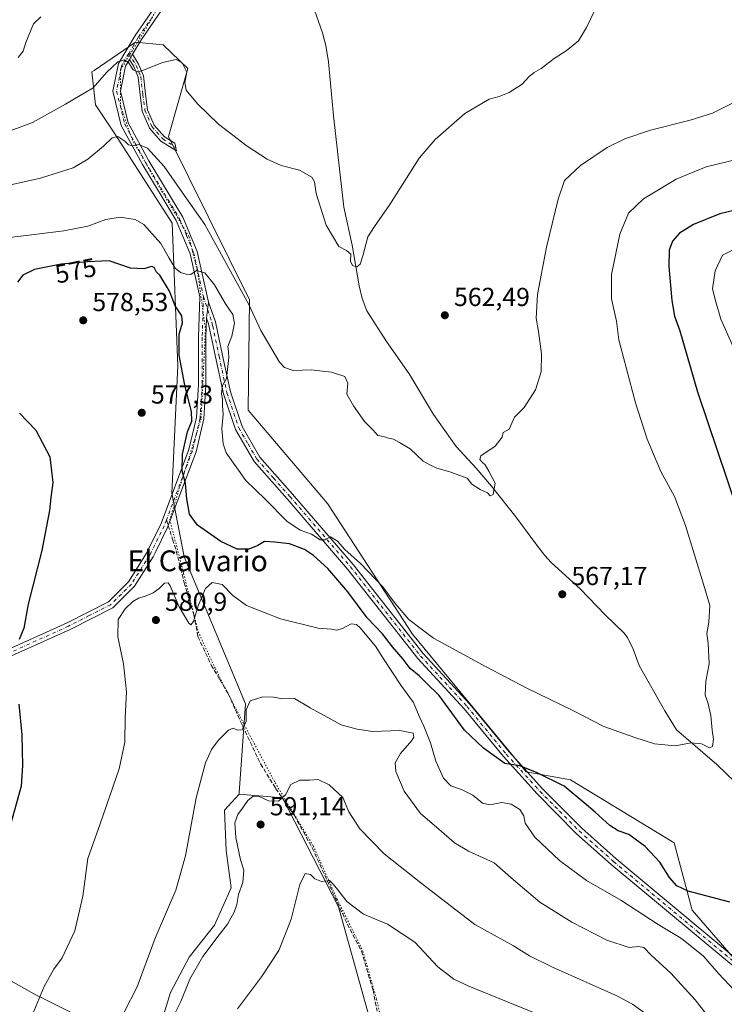
# Model space of a CAD drawing. Units: metres. Extents: x 586953 to 590408, y 4731292 to 4733650.
# Drawn here: x 589497 to 589768, y 4732519 to 4732897 of the extents above; entities that cross this region are included whole.
import ezdxf
from ezdxf.enums import TextEntityAlignment as Align

# ---------------------------------------------------------------- set-up
doc = ezdxf.new("R2010")
doc.units = ezdxf.units.M
doc.header["$MEASUREMENT"] = 0
for name, pattern in [('DGN Style 3', [2.307223458686699, 1.648016756204785, -0.6592067024819142]), ('DGN Style 4', [2.6384748266838614, 1.318413404963828, -0.6592067024819142, 0.001648016756204785, -0.6592067024819142]), ('DGN Style 5', [1.1536117293433497, 0.4944050268614355, -0.6592067024819142])]:
    doc.linetypes.add(name, pattern=pattern)
for name, color, linetype, lineweight in [('Arbolado forestal CxS', 92, 'Continuous', 0), ('Camino Cxs', 7, 'Continuous', 0), ('Camino eje', 30, 'DGN Style 4', 13), ('Corriente natural lineal', 142, 'Continuous', 13), ('Cultivos herbáceos CxS', 92, 'Continuous', 0), ('Curva de nivel maestra', 30, 'Continuous', 30), ('Curva de nivel normal', 30, 'Continuous', 0), ('Entidad de ámbito territorial', 7, 'Continuous', 0), ('Entidad de ámbito territorial CxS', 92, 'Continuous', 0), ('Matorral CxS', 135, 'Continuous', 0), ('Punto de cota en terreno', 7, 'Continuous', 0), ('Rótulo de curva de nivel directora', 7, 'Continuous', 0), ('Rótulo de punto de cota en terreno', 7, 'Continuous', 0), ('Senda', 7, 'DGN Style 3', 0), ('Senda no paivmentada conexión', 7, 'DGN Style 3', 0), ('Texto cartográfico', 7, 'Continuous', 0), ('Vía pecuaria eje', 92, 'DGN Style 5', 0)]:
    doc.layers.add(name, color=color, linetype=linetype, lineweight=lineweight)
doc.styles.add('Style-Arial', font='txt')

# ---------------------------------------------------------------- blocks, each defined once
blk = doc.blocks.new('*U7')
at = {"layer": 'Matorral CxS', "color": 135, "linetype": 'Continuous', "lineweight": 0}
blk.add_polyline3d([(589646.1589000003, 4732462.2205, 604.6070999999939), (589619.8938999996, 4732556.876499999, 595.4637999999978), (589598.2626999998, 4732598.624299999, 589.5141000000004), (589581.6536999998, 4732600.135500001, 587.8227000000043), (589581.6536999998, 4732600.574300001, 587.7891999999993), (589584.1715000002, 4732634.797700001, 584.4318000000058), (589560.5176999997, 4732691.167099999, 577.198900000003), (589555.8043000001, 4732715.642300001, 576.5666999999958), (589558.0903000003, 4732764.582900001, 576.2097999999969), (589555.9863, 4732819.3189, 568.436400000006), (589533.8712999999, 4732853.580900001, 564.1719000000012), (589526.5255000005, 4732864.776900001, 560.9412000000011), (589525.0676999995, 4732877.358899999, 558.4499000000069), (589525.9285000004, 4732877.9441, 558.4726999999984), (589541.8976999996, 4732888.802300001, 558.898199999996), (589552.4940999999, 4732887.824899999, 557.8583000000071), (589562.0263999999, 4732878.731699999, 560.1394), (589554.4978999998, 4732852.5737, 562.7764000000025), (589585.6843999998, 4732789.8125, 565.3098000000027), (589585.1799, 4732747.5363, 568.0163999999932), (589615.5859000003, 4732711.6699, 567.1928999999947), (589648.2575000003, 4732661.470899999, 571.3196000000025), (589691.8755000001, 4732608.625700001, 574.905700000003), (589708.9877000004, 4732605.605699999, 573.699099999998), (589748.7478999998, 4732581.4465, 573.0384000000049), (589755.6297000004, 4732555.5009, 576.3907000000036), (589785.4732999997, 4732521.1249, 578.4311000000016)], dxfattribs=at)
blk = doc.blocks.new('*U16')
at = {"layer": 'Cultivos herbáceos CxS', "color": 92, "linetype": 'Continuous', "lineweight": 0}
blk.add_polyline3d([(589785.4732999997, 4732521.1249, 578.4311000000016), (589755.6297000004, 4732555.5009, 576.3907000000036), (589748.7478999998, 4732581.4465, 573.0384000000049), (589708.9877000004, 4732605.605699999, 573.699099999998), (589691.8755000001, 4732608.625700001, 574.905700000003), (589648.2575000003, 4732661.470899999, 571.3196000000025), (589615.5859000003, 4732711.6699, 567.1928999999947), (589585.1799, 4732747.5363, 568.0163999999932), (589585.6843999998, 4732789.8125, 565.3098000000027), (589554.4978999998, 4732852.5737, 562.7764000000025), (589562.0263999999, 4732878.731699999, 560.1394), (589552.4940999999, 4732887.824899999, 557.8583000000071), (589541.8976999996, 4732888.802300001, 558.898199999996), (589525.9285000004, 4732877.9441, 558.4726999999984), (589525.0676999995, 4732877.358899999, 558.4499000000069), (589526.5255000005, 4732864.776900001, 560.9412000000011), (589533.8712999999, 4732853.580900001, 564.1719000000012), (589555.9863, 4732819.3189, 568.436400000006), (589558.0903000003, 4732764.582900001, 576.2097999999969), (589555.8043000001, 4732715.642300001, 576.5666999999958), (589560.5176999997, 4732691.167099999, 577.198900000003), (589584.1715000002, 4732634.797700001, 584.4318000000058), (589581.6536999998, 4732600.574300001, 587.7891999999993), (589581.6536999998, 4732600.135500001, 587.8227000000043), (589576.0617000004, 4732593.9847, 586.804999999993), (589576.7099000001, 4732578.4101, 587.3208000000013), (589578.6567000002, 4732564.1337, 588.1690999999992), (589572.1671000002, 4732549.8577, 587.7219000000041), (589562.4331999999, 4732537.528100001, 587.1483000000007), (589555.2943000002, 4732523.900900001, 587.4533999999985), (589547.4139, 4732498.1919, 589.1328999999969)], dxfattribs=at)
blk = doc.blocks.new('5PATER')
at = {"layer": 'Cultivos herbáceos CxS', "linetype": 'Continuous', "lineweight": 0}
h = blk.add_hatch(color=51, dxfattribs=at)
edge = h.paths.add_edge_path()
edge.add_ellipse((0, 0), major_axis=(-0.1095731443231308, -0.1110710700762829), ratio=0.9994222409660322, start_angle=0, end_angle=360)

msp = doc.modelspace()

# ---------------------------------------------------------------- linework, layer by layer
at = {"layer": 'Arbolado forestal CxS', "color": 92, "linetype": 'Continuous', "lineweight": 0}
for points in [[(589581.6536999998, 4732600.135500001, 587.8227000000043), (589576.0617000004, 4732593.9847, 586.804999999993), (589576.7099000001, 4732578.4101, 587.3208000000013), (589578.6567000002, 4732564.1337, 588.1690999999992), (589572.1671000002, 4732549.8577, 587.7219000000041), (589562.4331999999, 4732537.528100001, 587.1483000000007), (589555.2943000002, 4732523.900900001, 587.4533999999985), (589547.4139, 4732498.1919, 589.1328999999969), (589520.9656999996, 4732463.347300001, 588.2121000000043), (589507.5680999998, 4732445.6963, 589.0337000000001), (589476.4256999996, 4732423.1777, 592.9921000000032), (589466.8600000005, 4732427.205900001, 593.2859000000026), (589456.2880999995, 4732450.868100001, 590.1245000000055), (589448.9550999999, 4732478.2533, 584.6803999999975), (589443.7023, 4732504.738100001, 583.860799999995), (589436.8756999997, 4732502.826900001, 586.9499999999971), (589431.1168999998, 4732501.2147, 588.5801999999967), (589421.5503000002, 4732465.4693, 595.4823999999935), (589408.4589000001, 4732411.095899999, 610.0923000000039), (589460.8104999998, 4732359.483300001, 614.8295999999973), (589463.3273, 4732355.717499999, 615.1208999999944), (589485.4556999998, 4732354.6987, 610.0887999999978), (589517.6529000001, 4732331.169500001, 608.3662999999942)], [(589581.6536999998, 4732600.135500001, 587.8227000000043), (589598.2626999998, 4732598.624299999, 589.5141000000004), (589619.8938999996, 4732556.876499999, 595.4637999999978), (589646.1589000003, 4732462.2205, 604.6070999999939), (589646.9555000003, 4732418.417099999, 612.3601999999955), (589652.6316999998, 4732401.251700001, 615.2093000000023), (589655.2267000005, 4732381.1347, 618.8709999999992), (589653.2796999998, 4732368.8051, 621.3555000000051), (589639.0031000003, 4732363.6139, 621.6913999999961), (589623.4288999997, 4732370.7523, 618.3125), (589610.4502999998, 4732379.8375, 615.417100000006), (589591.6321, 4732389.571699999, 610.7198000000062), (589574.7599, 4732392.167500001, 608.2722999999969), (589568.9190999996, 4732383.082699999, 609.5385999999999), (589559.1851000004, 4732367.509099999, 605.858699999997), (589543.6105000004, 4732355.178900001, 603.2296999999963), (589528.6848999998, 4732348.041300001, 602.8794000000053), (589511.8129000004, 4732342.8499, 604.9091999999946), (589517.6529000001, 4732331.169500001, 608.3662999999942)], [(589547.4139, 4732498.1919, 589.1328999999969), (589555.2943000002, 4732523.900900001, 587.4533999999985), (589562.4331999999, 4732537.528100001, 587.1483000000007), (589572.1671000002, 4732549.8577, 587.7219000000041), (589578.6567000002, 4732564.1337, 588.1690999999992), (589576.7099000001, 4732578.4101, 587.3208000000013), (589576.0617000004, 4732593.9847, 586.804999999993), (589581.6536999998, 4732600.135500001, 587.8227000000043), (589598.2626999998, 4732598.624299999, 589.5141000000004), (589619.8938999996, 4732556.876499999, 595.4637999999978), (589646.1589000003, 4732462.2205, 604.6070999999939)]]:
    msp.add_polyline3d(points, dxfattribs=at)
at = {"layer": 'Camino Cxs', "color": 7, "linetype": 'Continuous', "lineweight": 0, "extrusion": (0.04396892951922558, 0.07376605534265161, 0.9963058277035814), "elevation": 375605.3987053148, "flags": 128}
msp.add_lwpolyline([(1916852.669800092, -4351129.33077225), (1916852.669800092, -4351131.702795372)], dxfattribs=at)
msp.add_lwpolyline([(1916852.669800092, -4351129.33077225), (1916852.669800092, -4351131.702795372)], dxfattribs=at)
at = {"layer": 'Camino Cxs', "color": 7, "linetype": 'Continuous', "lineweight": 0, "extrusion": (0.007115395464674247, 0.05913470553548197, 0.9982246529457249), "elevation": 284637.2796358105, "flags": 128}
msp.add_lwpolyline([(-19952.14547948027, -4760820.214121251), (-19952.14547948015, -4760826.419498288)], dxfattribs=at)
msp.add_lwpolyline([(-19952.14547948027, -4760820.214121251), (-19952.14547948015, -4760826.419498288)], dxfattribs=at)
at = {"layer": 'Camino Cxs', "color": 7, "linetype": 'Continuous', "lineweight": 0}
for points in [[(589504.9145000001, 4733082.263, 558.3448999999965), (589512.0500999996, 4733081.6501, 558.1907999999967), (589522.5900999998, 4733081.4801, 557.7090000000027), (589529.9801000003, 4733080.200099999, 557.4035000000003), (589537.7500999998, 4733077.1801, 557.1524999999965), (589549.8601000002, 4733067.200099999, 556.845100000006), (589564.1401000004, 4733053.0601, 556.6209999999992), (589574.9301000005, 4733038.1501, 559.8031999999948), (589585.3901000004, 4733022.1801, 555.9830999999976), (589592.6201, 4733010.020099999, 555.3142999999982), (589598.5701000001, 4732990.120100001, 554.7473999999929), (589600.2600999996, 4732974.0001, 554.2645000000048), (589599.7500999998, 4732962.4101, 555.0611999999965), (589597.4101, 4732956.050100001, 561.2698999999993), (589594.6801000005, 4732951.440099999, 560.3160000000062), (589586.0000999998, 4732945.670100001, 569.7246000000014), (589577.7301000003, 4732936.7501, 576.8071999999956), (589565.7001, 4732922.1501, 574.5381999999954), (589555.0900999998, 4732905.8201, 557.9094000000041), (589544.1401000004, 4732889.840100001, 559.1454999999987), (589540.7200999996, 4732884.120100001, 559.8003999999928)], [(589490.5900999998, 4732654.590100001, 574.6432999999961), (589515.5701000001, 4732665.860099999, 578.0840999999928), (589531.4700999996, 4732673.9801, 579.0595999999932), (589539.2100999998, 4732681.6601, 579.0629000000044), (589546.1300999997, 4732692.620100001, 578.178899999999), (589551.7701000003, 4732704.040100001, 577.1355999999942), (589562.4001000002, 4732732.360099999, 574.8856999999989), (589565.2500999998, 4732744.640100001, 574.8726000000024), (589566.0500999996, 4732757.3201, 573.5271000000066), (589566.0900999998, 4732775.520099999, 572.4355000000069), (589566.5100999996, 4732791.0101, 571.2066999999952), (589562.8400999998, 4732807.5601, 569.3197999999975), (589557.5201000003, 4732820.380100001, 568.2136000000028), (589544.5900999998, 4732841.790100001, 566.445000000007), (589536.4101, 4732856.780099999, 564.1652000000031), (589533.1501000002, 4732869.9801, 562.027900000001), (589535.3201000001, 4732880.590100001, 560.0993000000017), (589541.7500999998, 4732891.370100001, 558.9242999999988), (589552.7401000002, 4732907.390100001, 557.4569000000047)], [(589490.5900999998, 4732654.590100001, 574.6432999999961), (589515.5701000001, 4732665.860099999, 578.0840999999928), (589531.4700999996, 4732673.9801, 579.0595999999932), (589539.2100999998, 4732681.6601, 579.0629000000044), (589546.1300999997, 4732692.620100001, 578.178899999999), (589551.7701000003, 4732704.040100001, 577.1355999999942), (589562.4001000002, 4732732.360099999, 574.8856999999989), (589565.2500999998, 4732744.640100001, 574.8726000000024), (589566.0500999996, 4732757.3201, 573.5271000000066), (589566.0900999998, 4732775.520099999, 572.4355000000069), (589566.5100999996, 4732791.0101, 571.2066999999952), (589562.8400999998, 4732807.5601, 569.3197999999975), (589557.5201000003, 4732820.380100001, 568.2136000000028), (589544.5900999998, 4732841.790100001, 566.445000000007), (589536.4101, 4732856.780099999, 564.1652000000031), (589533.1501000002, 4732869.9801, 562.027900000001), (589535.3201000001, 4732880.590100001, 560.0993000000017), (589541.7500999998, 4732891.370100001, 558.9242999999988), (589552.7401000002, 4732907.390100001, 557.4569000000047)], [(589555.0900999998, 4732905.8201, 557.9094000000041), (589544.1401000004, 4732889.840100001, 559.1454999999987), (589540.7200999996, 4732884.120100001, 559.8003999999928), (589539.5100999996, 4732882.090100001, 560.0041000000056), (589537.9901000002, 4732879.550100001, 560.345100000006), (589536.0500999996, 4732870.040100001, 562.3564000000042), (589539.0701000001, 4732857.8101, 563.965200000006), (589547.0401, 4732843.200099999, 565.999800000005), (589560.0500999996, 4732821.6601, 567.8953000000038), (589565.5500999996, 4732808.420100001, 569.162599999996), (589569.3501000004, 4732791.280099999, 571.0053000000044), (589569.8601000002, 4732789.0001, 571.1870999999956), (589569.1201, 4732782.850099999, 571.556700000001), (589568.9200999998, 4732775.4801, 571.7995999999986), (589568.8800999997, 4732757.2301, 572.6762000000017), (589568.0500999996, 4732744.220100001, 573.6576999999961), (589565.1101000002, 4732731.540100001, 574.343200000003), (589554.0201000003, 4732702.200099999, 577.0387999999948), (589549.6201, 4732693.290100001, 577.9391999999935), (589548.6101000002, 4732691.2401, 578.2100999999967), (589541.4301000005, 4732679.880100001, 579.2341000000015), (589533.1501000002, 4732671.6601, 579.1820000000008), (589516.7901, 4732663.3101, 578.2494000000006), (589491.7100999998, 4732652.0001, 575.1073000000034)], [(589540.7200999996, 4732884.120100001, 559.8003999999928), (589543.0701000001, 4732880.350099999, 560.0942000000068), (589544.9001000002, 4732875.8201, 560.8401000000014), (589545.7301000003, 4732868.8201, 561.9943000000058), (589546.5301000001, 4732862.860099999, 562.7160000000003), (589549.0900999998, 4732856.940099999, 563.414300000004), (589553.0301000001, 4732852.440099999, 563.0650000000023), (589556.9101, 4732849.950099999, 562.6288000000059), (589557.5900999998, 4732847.0101, 562.9768999999942), (589551.6401000004, 4732850.8301, 563.8478000000032), (589547.2901, 4732855.800100001, 563.6631999999954), (589544.4801000003, 4732862.290100001, 562.8698000000004), (589543.6401000004, 4732868.550100001, 562.0503000000026), (589542.8400999998, 4732875.300100001, 560.9697000000015), (589541.1901000004, 4732879.390100001, 560.2148000000016), (589539.5100999996, 4732882.090100001, 560.0041000000056)], [(589539.5100999996, 4732882.090100001, 560.0041000000056), (589537.9901000002, 4732879.550100001, 560.345100000006), (589536.0500999996, 4732870.040100001, 562.3564000000042), (589539.0701000001, 4732857.8101, 563.965200000006), (589547.0401, 4732843.200099999, 565.999800000005), (589560.0500999996, 4732821.6601, 567.8953000000038), (589565.5500999996, 4732808.420100001, 569.162599999996), (589569.3501000004, 4732791.280099999, 571.0053000000044), (589569.8601000002, 4732789.0001, 571.1870999999956)], [(589789.0401, 4732519.4801, 578.6518000000069), (589724.5800999999, 4732573.120100001, 578.1866000000009), (589711.2901, 4732584.920100001, 578.4259000000021), (589696.1801000005, 4732600.220100001, 583.3726000000024), (589683.2100999998, 4732614.4901, 575.8222999999998), (589668.1601, 4732632.8201, 574.8928000000016), (589650.2600999996, 4732652.190099999, 576.5366000000067), (589623.3101000004, 4732686.520099999, 571.4352000000072), (589600.0800999999, 4732713.440099999, 569.3488000000071), (589587.3800999997, 4732727.8101, 569.1619999999966), (589580.2200999996, 4732740.120100001, 569.3839000000007), (589575.6401000004, 4732753.800100001, 570.7130000000034), (589572.5500999996, 4732767.950099999, 571.3056999999973), (589569.9101, 4732780.700099999, 571.5869999999995), (589569.1201, 4732782.850099999, 571.556700000001), (589569.8601000002, 4732789.0001, 571.1870999999956), (589572.6401000004, 4732781.4801, 571.4161000000023), (589575.3201000001, 4732768.540100001, 570.7375000000029), (589578.3701, 4732754.550100001, 569.7304000000004), (589582.8101000004, 4732741.290100001, 568.9475999999995), (589589.6801000005, 4732729.470100001, 568.9661000000051), (589602.2100999998, 4732715.300100001, 569.0994999999966), (589625.4901000002, 4732688.3201, 570.4945000000008), (589652.4101, 4732654.030099999, 573.2434999999969), (589670.2901, 4732634.6801, 573.656799999997), (589685.3501000004, 4732616.340100001, 574.782600000006), (589698.2301000003, 4732602.170100001, 580.0519000000058), (589713.2401000002, 4732586.9801, 580.263300000006), (589726.4301000005, 4732575.270099999, 578.6410999999935), (589790.8901000004, 4732521.620100001, 577.8764999999985)], [(589569.8601000002, 4732789.0001, 571.1870999999956), (589572.6401000004, 4732781.4801, 571.4161000000023), (589575.3201000001, 4732768.540100001, 570.7375000000029), (589578.3701, 4732754.550100001, 569.7304000000004), (589582.8101000004, 4732741.290100001, 568.9475999999995), (589589.6801000005, 4732729.470100001, 568.9661000000051), (589602.2100999998, 4732715.300100001, 569.0994999999966), (589625.4901000002, 4732688.3201, 570.4945000000008), (589652.4101, 4732654.030099999, 573.2434999999969), (589670.2901, 4732634.6801, 573.656799999997), (589685.3501000004, 4732616.340100001, 574.782600000006), (589698.2301000003, 4732602.170100001, 580.0519000000058), (589713.2401000002, 4732586.9801, 580.263300000006), (589726.4301000005, 4732575.270099999, 578.6410999999935), (589790.8901000004, 4732521.620100001, 577.8764999999985)], [(589569.1201, 4732782.850099999, 571.556700000001), (589568.9200999998, 4732775.4801, 571.7995999999986), (589568.8800999997, 4732757.2301, 572.6762000000017), (589568.0500999996, 4732744.220100001, 573.6576999999961), (589565.1101000002, 4732731.540100001, 574.343200000003), (589554.0201000003, 4732702.200099999, 577.0387999999948), (589549.6201, 4732693.290100001, 577.9391999999935), (589548.6101000002, 4732691.2401, 578.2100999999967), (589541.4301000005, 4732679.880100001, 579.2341000000015), (589533.1501000002, 4732671.6601, 579.1820000000008), (589516.7901, 4732663.3101, 578.2494000000006), (589491.7100999998, 4732652.0001, 575.1073000000034), (589465.9200999998, 4732641.370100001, 571.7409999999945), (589443.2901, 4732630.450099999, 571.8583999999975), (589424.4801000003, 4732622.4101, 571.4189000000042), (589403.2301000003, 4732612.5601, 571.4560000000056), (589381.2901, 4732602.710100001, 574.4713000000047), (589360.7301000003, 4732593.9301, 578.0610000000015), (589344.3701, 4732585.5701, 581.7715000000027), (589336.7600999996, 4732579.120100001, 583.0063999999984), (589327.5100999996, 4732565.9801, 585.1227999999974), (589317.0500999996, 4732541.5801, 589.3029999999999), (589310.0000999998, 4732522.850099999, 591.3378999999986), (589307.6303000003, 4732517.630100001, 591.5031000000017)], [(589789.0401, 4732519.4801, 578.6518000000069), (589724.5800999999, 4732573.120100001, 578.1866000000009), (589711.2901, 4732584.920100001, 578.4259000000021), (589696.1801000005, 4732600.220100001, 583.3726000000024), (589683.2100999998, 4732614.4901, 575.8222999999998), (589668.1601, 4732632.8201, 574.8928000000016), (589650.2600999996, 4732652.190099999, 576.5366000000067), (589623.3101000004, 4732686.520099999, 571.4352000000072), (589600.0800999999, 4732713.440099999, 569.3488000000071), (589587.3800999997, 4732727.8101, 569.1619999999966), (589580.2200999996, 4732740.120100001, 569.3839000000007), (589575.6401000004, 4732753.800100001, 570.7130000000034), (589572.5500999996, 4732767.950099999, 571.3056999999973), (589569.9101, 4732780.700099999, 571.5869999999995), (589569.1201, 4732782.850099999, 571.556700000001)]]:
    msp.add_polyline3d(points, dxfattribs=at)
msp.add_polyline3d([(589539.5100999996, 4732882.090100001, 560.0041000000056), (589540.7200999996, 4732884.120100001, 559.8003999999928), (589543.0701000001, 4732880.350099999, 560.0942000000068), (589544.9001000002, 4732875.8201, 560.8401000000014), (589545.7301000003, 4732868.8201, 561.9943000000058), (589546.5301000001, 4732862.860099999, 562.7160000000003), (589549.0900999998, 4732856.940099999, 563.414300000004), (589553.0301000001, 4732852.440099999, 563.0650000000023), (589556.9101, 4732849.950099999, 562.6288000000059), (589557.5900999998, 4732847.0101, 562.9768999999942), (589551.6401000004, 4732850.8301, 563.8478000000032), (589547.2901, 4732855.800100001, 563.6631999999954), (589544.4801000003, 4732862.290100001, 562.8698000000004), (589543.6401000004, 4732868.550100001, 562.0503000000026), (589542.8400999998, 4732875.300100001, 560.9697000000015), (589541.1901000004, 4732879.390100001, 560.2148000000016)], close=True, dxfattribs=at)
at = {"layer": 'Camino eje', "color": 30, "linetype": 'DGN Style 4', "lineweight": 13}
for points in [[(589548.4401000004, 4732898.6151, 558.2629000000015), (589542.9451000001, 4732890.6051, 559.0752999999969), (589541.2351000002, 4732887.745100001, 559.442200000005), (589539.2736999998, 4732884.455700001, 559.7537000000011)], [(589539.2736999998, 4732884.455700001, 559.7537000000011), (589536.6551000001, 4732880.0701, 560.2597999999998), (589535.6851000004, 4732875.315099999, 561.267200000002), (589534.6001000004, 4732870.0101, 562.1922999999952), (589537.7401000002, 4732857.295100001, 564.0054999999993), (589545.8151000004, 4732842.495100001, 566.1989999999934), (589558.7851, 4732821.020099999, 568.0690000000031), (589561.4451000001, 4732814.610099999, 568.7932000000001), (589564.1951000001, 4732807.9901, 569.2516999999935), (589567.9301000005, 4732791.145099999, 571.0270000000019)], [(589539.2736999998, 4732884.455700001, 559.7537000000011), (589542.1300999997, 4732879.870100001, 560.1379000000015), (589543.8701, 4732875.5601, 560.8974000000017), (589544.6851000004, 4732868.6851, 562.0246000000043), (589545.5050999997, 4732862.575099999, 562.7838999999949), (589548.1901000004, 4732856.370100001, 563.5099000000046), (589552.3350999998, 4732851.6351, 563.4738999999972), (589557.2500999998, 4732848.4801, 562.7883000000002)], [(589567.9301000005, 4732791.145099999, 571.0270000000019), (589567.5050999997, 4732775.5001, 571.943499999994), (589567.4650999998, 4732757.2751, 573.0200999999943), (589567.0651000004, 4732750.9351, 573.6855999999971), (589566.6501000002, 4732744.4301, 574.2344000000012), (589563.7550999997, 4732731.950099999, 574.6154999999999), (589553.7790999999, 4732705.369700001, 577.0178000000016)], [(589567.9301000005, 4732791.145099999, 571.0270000000019), (589571.1801000005, 4732781.3475, 571.5019999999931), (589571.5361000003, 4732779.829700001, 571.507500000007), (589573.9351000004, 4732768.245100001, 571.0192999999999), (589577.0050999997, 4732754.175100001, 570.1500999999989), (589581.5151000004, 4732740.7051, 569.1820000000008), (589585.0950999996, 4732734.550100001, 569.0247999999992), (589588.5301000001, 4732728.640100001, 569.0785000000033), (589594.8800999997, 4732721.4551, 569.3561999999947), (589601.1451000003, 4732714.370100001, 569.2222000000038), (589624.4001000002, 4732687.420100001, 570.8353000000062), (589651.3350999998, 4732653.110099999, 574.6609999999928), (589669.2251000004, 4732633.7501, 574.2427000000025), (589684.2801000001, 4732615.415100001, 575.2513999999937), (589697.2050999999, 4732601.1951, 581.488599999997), (589704.7100999998, 4732593.600099999, 577.5602999999974), (589712.2651000004, 4732585.950099999, 579.0117000000029), (589725.5050999997, 4732574.1951, 578.3502000000008), (589757.7351000002, 4732547.3751, 578.1456999999937), (589789.9650999998, 4732520.550100001, 578.233699999997)], [(589553.7790999999, 4732705.369700001, 577.0178000000016), (589552.8951000003, 4732703.120100001, 577.0118999999977), (589547.3701, 4732691.9301, 578.1777000000002), (589540.3201000001, 4732680.770099999, 579.1327000000019), (589532.3101000004, 4732672.8201, 579.0443999999989), (589524.1300999997, 4732668.645099999, 578.5473999999958), (589516.1801000005, 4732664.585100001, 578.1686000000045), (589503.6401000004, 4732658.9301, 576.636400000003), (589491.1501000002, 4732653.295100001, 574.8754000000044)]]:
    msp.add_polyline3d(points, dxfattribs=at)
at = {"layer": 'Corriente natural lineal', "color": 142, "linetype": 'Continuous', "lineweight": 13}
msp.add_polyline3d([(589779.1201, 4732598.090100001, 571.2106000000058), (589765.1601, 4732611.530099999, 570.2663999999932), (589749.7100999998, 4732624.8101, 569.3718999999984), (589745.1228, 4732632.138300001, 569.2652999999991), (589735.2500999998, 4732649.520099999, 568.3457999999955), (589733.0401, 4732655.800100001, 568.1033000000025), (589730.7801000001, 4732660.280099999, 567.9453999999969), (589729.4200999998, 4732662.050100001, 567.8561000000045), (589722.2200999996, 4732668.9901, 567.4100000000036), (589712.6300999997, 4732678.960100001, 566.9716000000044), (589701.5401, 4732689.0801, 566.4055999999982), (589699.0701000001, 4732691.720100001, 566.3505000000005), (589695.9600999998, 4732695.630100001, 566.1301999999996), (589687.9301000005, 4732706.620100001, 565.2793999999994), (589678.6300999997, 4732718.380100001, 564.712400000004), (589672.7701000003, 4732725.2401, 564.6570000000065), (589665.0000999998, 4732733.610099999, 564.4138999999996), (589656.2901, 4732745.8101, 563.674199999994), (589647.0100999996, 4732761.460100001, 562.4841000000015), (589638.3300999999, 4732773.870100001, 561.1043999999965), (589630.7600999996, 4732785.670100001, 561.1089000000065), (589628.8701, 4732790.3201, 560.7820000000065), (589627.7200999996, 4732795.1801, 560.475099999996), (589625.0601000004, 4732810.850099999, 559.7131999999983), (589621.8300999999, 4732825.5001, 558.7045000000071), (589617.8901000004, 4732860.5701, 556.801099999997), (589616.0000999998, 4732881.300100001, 556.0339999999997), (589614.9700999996, 4732887.550100001, 556.2480000000069), (589613.7500999998, 4732892.370100001, 556.2228000000032), (589609.1401000004, 4732905.4901, 554.548299999995)], dxfattribs=at)
at = {"layer": 'Cultivos herbáceos CxS', "color": 92, "linetype": 'Continuous', "lineweight": 0}
for points in [[(589785.4732999997, 4732521.1249, 578.4311000000016), (589755.6297000004, 4732555.5009, 576.3907000000036), (589748.7478999998, 4732581.4465, 573.0384000000049), (589708.9877000004, 4732605.605699999, 573.699099999998), (589691.8755000001, 4732608.625700001, 574.905700000003), (589648.2575000003, 4732661.470899999, 571.3196000000025), (589615.5859000003, 4732711.6699, 567.1928999999947), (589585.1799, 4732747.5363, 568.0163999999932), (589585.6843999998, 4732789.8125, 565.3098000000027), (589554.4978999998, 4732852.5737, 562.7764000000025), (589562.0263999999, 4732878.731699999, 560.1394), (589552.4940999999, 4732887.824899999, 557.8583000000071), (589541.8976999996, 4732888.802300001, 558.898199999996), (589525.9285000004, 4732877.9441, 558.4726999999984), (589525.0676999995, 4732877.358899999, 558.4499000000069), (589526.5255000005, 4732864.776900001, 560.9412000000011), (589533.8712999999, 4732853.580900001, 564.1719000000012), (589555.9863, 4732819.3189, 568.436400000006), (589558.0903000003, 4732764.582900001, 576.2097999999969), (589555.8043000001, 4732715.642300001, 576.5666999999958), (589560.5176999997, 4732691.167099999, 577.198900000003), (589584.1715000002, 4732634.797700001, 584.4318000000058), (589581.6536999998, 4732600.574300001, 587.7891999999993), (589581.6536999998, 4732600.135500001, 587.8227000000043)], [(589581.6536999998, 4732600.135500001, 587.8227000000043), (589576.0617000004, 4732593.9847, 586.804999999993), (589576.7099000001, 4732578.4101, 587.3208000000013), (589578.6567000002, 4732564.1337, 588.1690999999992), (589572.1671000002, 4732549.8577, 587.7219000000041), (589562.4331999999, 4732537.528100001, 587.1483000000007), (589555.2943000002, 4732523.900900001, 587.4533999999985), (589547.4139, 4732498.1919, 589.1328999999969), (589520.9656999996, 4732463.347300001, 588.2121000000043), (589507.5680999998, 4732445.6963, 589.0337000000001), (589476.4256999996, 4732423.1777, 592.9921000000032), (589466.8600000005, 4732427.205900001, 593.2859000000026), (589456.2880999995, 4732450.868100001, 590.1245000000055), (589448.9550999999, 4732478.2533, 584.6803999999975), (589443.7023, 4732504.738100001, 583.860799999995), (589436.8756999997, 4732502.826900001, 586.9499999999971), (589431.1168999998, 4732501.2147, 588.5801999999967), (589421.5503000002, 4732465.4693, 595.4823999999935), (589408.4589000001, 4732411.095899999, 610.0923000000039), (589460.8104999998, 4732359.483300001, 614.8295999999973), (589463.3273, 4732355.717499999, 615.1208999999944), (589485.4556999998, 4732354.6987, 610.0887999999978), (589517.6529000001, 4732331.169500001, 608.3662999999942)]]:
    msp.add_polyline3d(points, dxfattribs=at)
at = {"layer": 'Curva de nivel maestra', "color": 30, "linetype": 'Continuous', "lineweight": 30, "elevation": 575, "flags": 128}
for points in [[(589774.8300000001, 4732824.920100001), (589766.2400000002, 4732822.850099999), (589756.2199999997, 4732818.8201), (589750.79, 4732815.420100001), (589748.1500000004, 4732812.3301), (589746.8700000001, 4732808.970100001), (589746.7599999999, 4732802.690099999), (589747.8399999999, 4732789.6501), (589748.9299999997, 4732783.630100001), (589750.8899999997, 4732778.0101), (589757.7400000002, 4732754.520099999), (589772.9500000002, 4732709.340100001)], [(589770.1200000001, 4732558.590100001), (589754.0800000001, 4732562.890100001), (589749.7800000003, 4732564.9301), (589746.9600000001, 4732568.130100001), (589743.2199999997, 4732574.040100001), (589737.5999999996, 4732580.0601), (589731.3700000001, 4732584.5801), (589727.2999999998, 4732586.0001), (589724.0800000001, 4732588.020099999), (589718.3899999997, 4732593.170100001), (589714.1399999997, 4732596.800100001), (589706.5199999996, 4732603.210100001), (589696.0800000001, 4732608.2401), (589689.5300000003, 4732610.920100001), (589683.7100000001, 4732611.800100001), (589675.5499999998, 4732617.720100001), (589668.2800000003, 4732624.720100001), (589658.4500000002, 4732637.970100001), (589653.3499999996, 4732642.920100001), (589650.7699999996, 4732645.5801), (589647.3899999997, 4732648.280099999), (589644.6799999997, 4732651.9001), (589640.5599999996, 4732656.6601), (589636.6699999999, 4732661.6801), (589630.7999999998, 4732667.8301), (589623.4299999997, 4732677.7601), (589615.6900000004, 4732686.780099999), (589610.2699999996, 4732691.690099999), (589606.75, 4732694.040100001), (589601.0700000003, 4732696.1601), (589595.3600000005, 4732696.8201), (589591.4299999997, 4732697.0601), (589588.79, 4732695.530099999), (589585.4100000003, 4732694.200099999), (589580.9100000003, 4732694.1801), (589574.6799999997, 4732697.140100001), (589565.6699999999, 4732703.4101), (589562.5999999996, 4732707.600099999), (589561.6200000001, 4732713.4101), (589561.0800000001, 4732719.4101), (589559.7599999999, 4732724.1601), (589559.8600000005, 4732730.590100001), (589561.8600000005, 4732739.140100001), (589563.4400000004, 4732743.2401), (589563.3300000001, 4732747.0101), (589560.7599999999, 4732757.130100001), (589558.6600000003, 4732768.6601), (589558.5899999999, 4732776.7301), (589559.8600000005, 4732781.0701), (589559.6799999997, 4732783.690099999), (589557.0800000001, 4732787.590100001), (589554.9800000004, 4732793.1801), (589551.1799999997, 4732799.370100001), (589549.9699999997, 4732800.550100001), (589549.0700000003, 4732802.220100001), (589548.0300000003, 4732802.610099999), (589545.04, 4732801.7601), (589539.9500000002, 4732802.0101), (589531.7699999996, 4732804.8201), (589523.4199999999, 4732804.470100001), (589513.2599999999, 4732803.530099999), (589503.0999999996, 4732801.4801), (589498.6299999999, 4732799.3201), (589496.5599999996, 4732796.6801)], [(589497.3300000001, 4732746.3201), (589503.5300000003, 4732739.840100001), (589508.9699999997, 4732729.590100001), (589510.1600000003, 4732719.700099999), (589509.3200000003, 4732713.9901), (589508.8700000001, 4732709.030099999), (589505.9199999999, 4732693.600099999), (589500.6699999999, 4732673.030099999), (589499.0199999996, 4732663.840100001), (589497.1399999997, 4732659.4301)], [(589497.0800000001, 4732634.600099999), (589498.2300000004, 4732622.840100001), (589498.5, 4732611.100099999), (589497.9800000004, 4732603.110099999), (589494.1699999999, 4732589.3301)]]:
    msp.add_lwpolyline(points, dxfattribs=at)
at = {"layer": 'Curva de nivel normal', "color": 30, "linetype": 'Continuous', "lineweight": 0, "flags": 128}
for points, elevation in [([(589719.7000000002, 4732904.050100001), (589715.0800000001, 4732894.380100001), (589712.0199999996, 4732889.3301), (589707.2699999996, 4732885.460100001), (589702.6500000004, 4732882.5801), (589697.6500000004, 4732878.700099999), (589694.9800000004, 4732877.190099999), (589692.9800000004, 4732875.5001), (589690.3200000003, 4732872.640100001), (589685.3799999999, 4732869.470100001), (589681.5599999996, 4732867.970100001), (589677.7199999997, 4732866.9301), (589668.3200000003, 4732861.4001), (589656.9900000002, 4732851.4301), (589650.7699999996, 4732844.270099999), (589639.4900000002, 4732826.530099999), (589633.6799999997, 4732818.0601), (589631.0599999996, 4732814.0701), (589629.2199999997, 4732806.7301), (589628.2100000001, 4732803.530099999), (589626.8799999999, 4732802.5001), (589625.1799999997, 4732803.050100001), (589624.3799999999, 4732804.7501), (589624.5099999999, 4732807.4101), (589622.9299999997, 4732808.840100001), (589620.0199999996, 4732810.370100001), (589615.0800000001, 4732818.4801), (589611.2199999997, 4732830.640100001), (589610.6399999997, 4732835.1601), (589609.54, 4732836.970100001), (589604.8700000001, 4732839.600099999), (589597.75, 4732841.470100001), (589592.4400000004, 4732843.8301), (589584.7599999999, 4732848.840100001), (589573.7999999998, 4732857.280099999), (589565.7100000001, 4732865.120100001), (589561.3600000005, 4732870.4101), (589560.7599999999, 4732873.2501), (589561.5899999999, 4732877.280099999), (589559.8399999999, 4732880.880100001), (589557.4299999997, 4732882.0701), (589552.1699999999, 4732880.960100001), (589544.3399999999, 4732877.8301), (589542.7400000002, 4732877.460100001), (589541.0099999999, 4732878.200099999), (589539.1500000004, 4732880.9801), (589537.6399999997, 4732882.040100001), (589535.0800000001, 4732881.200099999), (589530.7400000002, 4732877.120100001), (589525.5999999996, 4732871.280099999), (589514.9400000004, 4732864.9301), (589502.3499999996, 4732857.920100001), (589489.54, 4732853.220100001)], 560), ([(589496.8300000001, 4732882.9301), (589498.6900000004, 4732885.3201), (589499.6900000004, 4732888.710100001), (589502.6900000004, 4732895.8201), (589505.4600000001, 4732898.4901)], 555), ([(589771.9000000004, 4732865.690099999), (589763.4299999997, 4732861.5601), (589754.9000000004, 4732858.840100001), (589739.7100000001, 4732855.030099999), (589729.7699999996, 4732851.620100001), (589722.9800000004, 4732848.360099999), (589712.7400000002, 4732841.390100001), (589706.6799999997, 4732835.690099999), (589704.1500000004, 4732828.460100001), (589699.6699999999, 4732810.110099999), (589696.2199999997, 4732791.970100001), (589695.7300000004, 4732782.8201), (589696.6299999999, 4732777.710100001), (589697.7800000003, 4732769.200099999), (589697.7000000002, 4732762.280099999), (589695.54, 4732755.280099999), (589691.1600000003, 4732748.540100001), (589687.3799999999, 4732744.780099999), (589685.3499999996, 4732740.220100001), (589683.1299999999, 4732738.880100001), (589682.6600000003, 4732737.1501), (589679.9900000002, 4732733.720100001), (589674.5300000003, 4732730.030099999), (589674.1200000001, 4732728.5701), (589674.9600000001, 4732727.5001), (589676.1600000003, 4732726.470100001), (589677.5599999996, 4732724.090100001), (589680.0599999996, 4732719.460100001), (589679.1799999997, 4732715.0801), (589678.0800000001, 4732714.630100001), (589677.0700000003, 4732715.8301), (589674.2400000002, 4732717.0001), (589670.9800000004, 4732719.0701), (589669.2599999999, 4732721.450099999), (589662.6299999999, 4732723.860099999), (589657.5599999996, 4732725.290100001), (589654.9699999997, 4732726.4901), (589652.3200000003, 4732727.960100001), (589647.3200000003, 4732732.610099999), (589643.3200000003, 4732735.0601), (589640.9900000002, 4732736.360099999), (589639.0199999996, 4732736.7601), (589637.0999999996, 4732737.380100001), (589634.9900000002, 4732737.7401), (589633.0999999996, 4732739.850099999), (589629.8099999996, 4732743.220100001), (589625.6200000001, 4732749.140100001), (589623.0599999996, 4732753.610099999), (589623.4400000004, 4732757.8201), (589622.2699999996, 4732760.440099999), (589617.1799999997, 4732762.110099999), (589609.29, 4732763.040100001), (589602.4800000004, 4732762.7401), (589599.0599999996, 4732763.8301), (589597.1299999999, 4732765.920100001), (589590.0599999996, 4732778.130100001), (589585.4000000004, 4732788.0701), (589568.4500000002, 4732818.840100001), (589559.6799999997, 4732831.380100001), (589552.8300000001, 4732841.0001), (589546.4699999997, 4732848.0801), (589543.1200000001, 4732849.460100001), (589541.0099999999, 4732848.9801), (589539.2000000002, 4732849.360099999), (589537.7400000002, 4732850.7601), (589535.04, 4732852.600099999), (589532.8499999996, 4732852.100099999), (589529.54, 4732848.880100001), (589523.5700000003, 4732843.8101), (589517.9600000001, 4732840.5701), (589505.4299999997, 4732836.540100001), (589482.29, 4732831.4001)], 565), ([(589780.5899999999, 4732845.600099999), (589761.0700000003, 4732840.940099999), (589749.5, 4732836.190099999), (589736.9800000004, 4732828.5801), (589731.1699999999, 4732823.110099999), (589727.9100000003, 4732815.0601), (589724.75, 4732799.620100001), (589724.7100000001, 4732790.280099999), (589726.6200000001, 4732781.670100001), (589727.4600000001, 4732774.540100001), (589729.3200000003, 4732767.7501), (589733.8700000001, 4732750.300100001), (589738.3499999996, 4732736.3301), (589743.6799999997, 4732723.9801), (589748.8200000003, 4732714.3101), (589753.0999999996, 4732703.200099999), (589760.0300000003, 4732680.670100001), (589762.4600000001, 4732672.4801), (589762.0499999998, 4732666.090100001), (589761.29, 4732661.7601), (589761.7699999996, 4732658.100099999), (589762.1799999997, 4732650.100099999), (589760.9000000004, 4732643.4301), (589760.7000000002, 4732638.100099999), (589761.7000000002, 4732635.300100001), (589762.8899999997, 4732630.350099999), (589763.3899999997, 4732624.6501), (589763.9000000004, 4732621.2301), (589763.4800000004, 4732618.4001), (589762.3899999997, 4732617.850099999), (589759.2199999997, 4732619.350099999), (589755.3099999996, 4732619.770099999), (589749.1500000004, 4732618.610099999), (589741.2400000002, 4732619.360099999), (589733.7000000002, 4732621.870100001), (589721.75, 4732626.0701), (589709.5700000003, 4732632.4001), (589692.2100000001, 4732640.7401), (589676.6100000005, 4732649.0101), (589656.2699999996, 4732660.0001), (589646.8099999996, 4732667.1801), (589641.5800000001, 4732673.2401), (589636.9000000004, 4732679.640100001), (589628.25, 4732688.670100001), (589622.3200000003, 4732694.0801), (589619.4400000004, 4732697.190099999), (589616.7400000002, 4732698.9001), (589614.7300000004, 4732697.710100001), (589612.7300000004, 4732697.690099999), (589609.5199999996, 4732699.890100001), (589605.0499999998, 4732701.470100001), (589600, 4732704.920100001), (589591.6399999997, 4732713.380100001), (589584.2400000002, 4732720.4801), (589576.6799999997, 4732731.0801), (589575.4900000002, 4732734.590100001), (589575.0300000003, 4732740.4301), (589575.4800000004, 4732745.860099999), (589575.2699999996, 4732749.270099999), (589575.29, 4732751.720100001), (589574.9199999999, 4732753.800100001), (589575.2699999996, 4732757.0001), (589576.8200000003, 4732759.720100001), (589577.6900000004, 4732767.7501), (589577.5700000003, 4732770.0001), (589577.3099999996, 4732771.9001), (589578.8300000001, 4732775.9301), (589579.8799999999, 4732780.9001), (589579.2699999996, 4732784.190099999), (589576.4100000003, 4732788.340100001), (589572.1500000004, 4732795.590100001), (589568.4299999997, 4732800.220100001), (589565.2400000002, 4732801.1801), (589563.0899999999, 4732799.610099999), (589561.3200000003, 4732799.770099999), (589559.1299999999, 4732800.360099999), (589557.1500000004, 4732802.0001), (589554.7599999999, 4732805.8201), (589551.6399999997, 4732811.540100001), (589545.0700000003, 4732818.780099999), (589541.7000000002, 4732820.710100001), (589535.9299999997, 4732821.590100001), (589530.4299999997, 4732820.670100001), (589523.5899999999, 4732818.210100001), (589514.3099999996, 4732816.380100001), (589493.5899999999, 4732813.800100001)], 570), ([(589774.2400000002, 4732810.460100001), (589767.2800000003, 4732806.970100001), (589764.4600000001, 4732801.0601), (589763.5300000003, 4732794.050100001), (589764.7800000003, 4732789.0601), (589766.6200000001, 4732782.450099999), (589771.5800000001, 4732771.530099999)], 580), ([(589772.0999999996, 4732524.5801), (589765.79, 4732531.270099999), (589760.0800000001, 4732537.880100001), (589751.5700000003, 4732544.6801), (589742.6299999999, 4732550.100099999), (589728.2100000001, 4732559.340100001), (589715.04, 4732566.960100001), (589704.7100000001, 4732574.670100001), (589695.29, 4732583.540100001), (589691.5599999996, 4732588.9901), (589691.0099999999, 4732591.800100001), (589689.4199999999, 4732594.210100001), (589686.1399999997, 4732596.220100001), (589682.54, 4732596.8301), (589677.9500000002, 4732596.030099999), (589675.2000000002, 4732596.6501), (589671.4400000004, 4732599.6601), (589667.0199999996, 4732601.880100001), (589662.9600000001, 4732603.290100001), (589660.1699999999, 4732606.2601), (589657.2699999996, 4732612.700099999), (589655.1200000001, 4732619.780099999), (589652.6600000003, 4732626.140100001), (589650.79, 4732630.0101), (589648.7000000002, 4732635.3201), (589643.7699999996, 4732641.9801), (589637.3300000001, 4732651.700099999), (589634.04, 4732656.960100001), (589628.1200000001, 4732663.970100001), (589626.7000000002, 4732665.200099999), (589624.6900000004, 4732665.460100001), (589621.3300000001, 4732663.670100001), (589619.0599999996, 4732663.020099999), (589617.1799999997, 4732663.4801), (589612.0800000001, 4732663.780099999), (589597.5300000003, 4732667.380100001), (589584.5099999999, 4732672.530099999), (589579.2699999996, 4732676.360099999), (589575.0899999999, 4732680.5701), (589571.3399999999, 4732681.300100001), (589568.79, 4732679.0601), (589565.9600000001, 4732672.340100001), (589564.1200000001, 4732666.360099999), (589563.1699999999, 4732665.1601), (589562.4100000003, 4732665.7301), (589558.6100000005, 4732671.9801), (589555.2400000002, 4732680.050100001), (589554.4100000003, 4732681.190099999), (589553.0099999999, 4732681.120100001), (589551.0099999999, 4732678.9901), (589548.6799999997, 4732677.350099999), (589545.3399999999, 4732675.950099999), (589543.0099999999, 4732675.380100001), (589540.8099999996, 4732674.050100001), (589537.8399999999, 4732671.2401), (589535.2599999999, 4732667.090100001), (589535.1100000005, 4732660.520099999), (589537.2800000003, 4732650.100099999), (589538.4500000002, 4732639.4301), (589537.9100000003, 4732629.4101), (589537.7300000004, 4732620.100099999), (589535.5999999996, 4732609.7601), (589528.2599999999, 4732588.6501), (589523.5599999996, 4732575.420100001), (589521.6100000005, 4732560.9101), (589518.5, 4732547.630100001), (589513.6399999997, 4732537.2401), (589510.4900000002, 4732532.850099999), (589506.75, 4732526.270099999), (589502.2999999998, 4732515.4901)], 580), ([(589537.4699999997, 4732516.380100001), (589542.5, 4732526.1601), (589549.4000000004, 4732544.800100001), (589557.3499999996, 4732563.280099999), (589561.0199999996, 4732576.460100001), (589565.1500000004, 4732598.690099999), (589568.7300000004, 4732612.0801), (589571.0099999999, 4732617.1801), (589573.5499999998, 4732620.700099999), (589577.5599999996, 4732624.630100001), (589579.4100000003, 4732625.460100001), (589581.0599999996, 4732624.710100001), (589582.79, 4732624.800100001), (589584.3200000003, 4732627.970100001), (589584.4100000003, 4732632.4101), (589585.9100000003, 4732635.970100001), (589590.8099999996, 4732637.4001), (589594.8600000005, 4732637.290100001), (589598.3200000003, 4732636.7501), (589602.9600000001, 4732636.840100001), (589609, 4732633.2301), (589620.8600000005, 4732626.7401), (589626.9500000002, 4732625.040100001), (589632.8300000001, 4732624.190099999), (589643.4100000003, 4732624.5701), (589648.4900000002, 4732623.520099999), (589648.7599999999, 4732621.940099999), (589648.0099999999, 4732620.7401), (589643.6399999997, 4732615.7301), (589641.6100000005, 4732612.0601), (589641.8700000001, 4732608.7501), (589645.0599999996, 4732601.2301), (589651.3899999997, 4732592.610099999), (589658.3700000001, 4732586.710100001), (589664.4299999997, 4732581.420100001), (589669.7699999996, 4732578.170100001), (589679.6299999999, 4732573.690099999), (589687.04, 4732567.2301), (589697.2100000001, 4732558.670100001), (589709.4900000002, 4732550.960100001), (589722.8899999997, 4732544.030099999), (589731.4699999997, 4732541.280099999), (589735.0999999996, 4732541.5701), (589737.1399999997, 4732541.280099999), (589739.8600000005, 4732538.3301), (589747.4800000004, 4732531.3201), (589756.8700000001, 4732521.120100001), (589765.9600000001, 4732509.460100001)], 584.9999999999999), ([(589739.6399999997, 4732514.5001), (589732.7300000004, 4732519.4801), (589726.79, 4732522.640100001), (589702.0199999996, 4732533.6601), (589693.1799999997, 4732538.020099999), (589687.0599999996, 4732541.860099999), (589672.2000000002, 4732549.9901), (589652.1299999999, 4732565.5801), (589637.4199999999, 4732577.200099999), (589628.04, 4732586.7401), (589623.8300000001, 4732593.340100001), (589621.4600000001, 4732598.8301), (589616.2800000003, 4732603.720100001), (589611.9800000004, 4732605.7501), (589608.6900000004, 4732605.520099999), (589604.9699999997, 4732605.440099999), (589601.4600000001, 4732603.7501), (589599.5099999999, 4732599.8201), (589596.7599999999, 4732597.340100001), (589592.8899999997, 4732597.5601), (589589.3399999999, 4732599.130100001), (589587.0099999999, 4732599.280099999), (589585, 4732597.700099999), (589583, 4732594.7601), (589581.1200000001, 4732592.290100001), (589579.9800000004, 4732589.110099999), (589580.3600000005, 4732583.440099999), (589582.2300000004, 4732574.940099999), (589583.4199999999, 4732570.870100001), (589583.1500000004, 4732566.1501), (589581.4100000003, 4732561.520099999), (589580.7999999998, 4732557.7301), (589579.7300000004, 4732554.770099999), (589577.25, 4732550.120100001), (589574, 4732546.120100001), (589567.7599999999, 4732537.780099999), (589562.7300000004, 4732529.120100001), (589559.2300000004, 4732520.450099999), (589556.8499999996, 4732515.640100001)], 590.0000000000001), ([(589695.9800000004, 4732515.8201), (589669.8700000001, 4732526.390100001), (589664.1900000004, 4732529.0801), (589657.9600000001, 4732533.8201), (589649.1699999999, 4732543.300100001), (589638.6200000001, 4732550.120100001), (589629.4500000002, 4732554.0701), (589623.0300000003, 4732558.850099999), (589619.6100000005, 4732563.3101), (589617.7199999997, 4732565.520099999), (589616.4199999999, 4732566.9101), (589613.2800000003, 4732566.620100001), (589610.79, 4732567.590100001), (589609.04, 4732569.3101), (589607.0599999996, 4732569.620100001), (589604.9400000004, 4732565.360099999), (589601.5999999996, 4732552.1501), (589596.8899999997, 4732540.0101), (589590.2100000001, 4732530.0101), (589580.9900000002, 4732517.670100001)], 595.0000000000001)]:
    msp.add_lwpolyline(points, dxfattribs=dict(at, elevation=elevation))
at = {"layer": 'Entidad de ámbito territorial', "color": 7, "linetype": 'Continuous', "lineweight": 0, "flags": 128}
msp.add_lwpolyline([(589487.4859999996, 4732531.948999999), (589499.2709999996, 4732525.428), (589502.5499999998, 4732523.613000002), (589520.5320000016, 4732514.625000002)], dxfattribs=at)
at = {"layer": 'Entidad de ámbito territorial CxS', "color": 92, "linetype": 'Continuous', "lineweight": 0, "flags": 128}
msp.add_lwpolyline([(589487.4859999992, 4732531.948999999), (589499.270999999, 4732525.427999999), (589502.5499999992, 4732523.613000001), (589520.5319999988, 4732514.625000001)], dxfattribs=at)
at = {"layer": 'Matorral CxS', "color": 135, "linetype": 'Continuous', "lineweight": 0}
for points in [[(589785.4732999997, 4732521.1249, 578.4311000000016), (589755.6297000004, 4732555.5009, 576.3907000000036), (589748.7478999998, 4732581.4465, 573.0384000000049), (589708.9877000004, 4732605.605699999, 573.699099999998), (589691.8755000001, 4732608.625700001, 574.905700000003), (589648.2575000003, 4732661.470899999, 571.3196000000025), (589615.5859000003, 4732711.6699, 567.1928999999947), (589585.1799, 4732747.5363, 568.0163999999932), (589585.6843999998, 4732789.8125, 565.3098000000027), (589554.4978999998, 4732852.5737, 562.7764000000025), (589562.0263999999, 4732878.731699999, 560.1394), (589552.4940999999, 4732887.824899999, 557.8583000000071), (589541.8976999996, 4732888.802300001, 558.898199999996), (589525.9285000004, 4732877.9441, 558.4726999999984), (589525.0676999995, 4732877.358899999, 558.4499000000069), (589526.5255000005, 4732864.776900001, 560.9412000000011), (589533.8712999999, 4732853.580900001, 564.1719000000012), (589555.9863, 4732819.3189, 568.436400000006), (589558.0903000003, 4732764.582900001, 576.2097999999969), (589555.8043000001, 4732715.642300001, 576.5666999999958), (589560.5176999997, 4732691.167099999, 577.198900000003), (589584.1715000002, 4732634.797700001, 584.4318000000058), (589581.6536999998, 4732600.574300001, 587.7891999999993), (589581.6536999998, 4732600.135500001, 587.8227000000043)], [(589581.6536999998, 4732600.135500001, 587.8227000000043), (589598.2626999998, 4732598.624299999, 589.5141000000004), (589619.8938999996, 4732556.876499999, 595.4637999999978), (589646.1589000003, 4732462.2205, 604.6070999999939), (589646.9555000003, 4732418.417099999, 612.3601999999955), (589652.6316999998, 4732401.251700001, 615.2093000000023), (589655.2267000005, 4732381.1347, 618.8709999999992), (589653.2796999998, 4732368.8051, 621.3555000000051), (589639.0031000003, 4732363.6139, 621.6913999999961), (589623.4288999997, 4732370.7523, 618.3125), (589610.4502999998, 4732379.8375, 615.417100000006), (589591.6321, 4732389.571699999, 610.7198000000062), (589574.7599, 4732392.167500001, 608.2722999999969), (589568.9190999996, 4732383.082699999, 609.5385999999999), (589559.1851000004, 4732367.509099999, 605.858699999997), (589543.6105000004, 4732355.178900001, 603.2296999999963), (589528.6848999998, 4732348.041300001, 602.8794000000053), (589511.8129000004, 4732342.8499, 604.9091999999946), (589517.6529000001, 4732331.169500001, 608.3662999999942)]]:
    msp.add_polyline3d(points, dxfattribs=at)
at = {"layer": 'Senda', "color": 7, "linetype": 'DGN Style 3', "lineweight": 0}
msp.add_polyline3d([(589554.4336000001, 4732703.2941, 577.0277999999962), (589556.1250999998, 4732697.9301, 577.1505000000034), (589557.5301000001, 4732693.465100001, 577.1759000000021), (589560.5500999996, 4732681.235099999, 579.1405999999988), (589564.2651000004, 4732669.0351, 580.5298000000039), (589565.8251, 4732660.585100001, 581.488200000007), (589570.9751000004, 4732649.675100001, 582.5144), (589574.2301000003, 4732644.120100001, 583.0106999999989), (589577.4851000002, 4732638.5601, 583.6793000000034), (589580.2200999996, 4732632.465100001, 584.5436999999947), (589582.9451000001, 4732626.4001, 585.1725000000006), (589589.8850999996, 4732611.735099999, 590.4453999999969), (589595.6951000001, 4732602.3051, 593.0853999999963), (589602.8850999996, 4732591.9101, 596.2428000000073), (589606.3300999999, 4732585.6501, 599.0837000000029), (589609.7401000002, 4732579.4451, 597.994000000006), (589616.4851000002, 4732564.8201, 599.4630999999936), (589623.2301000003, 4732550.200099999, 603.4285999999993), (589628.6451000003, 4732539.8101, 602.7287999999971), (589633.0850999998, 4732524.895099999, 603.6836999999941), (589634.6300999997, 4732516.845100001, 602.7014000000054)], dxfattribs=at)
at = {"layer": 'Senda no paivmentada conexión', "color": 7, "linetype": 'DGN Style 3', "lineweight": 0, "extrusion": (-0.001381811630479074, 0.004382105760795699, 0.999989443817143), "elevation": 20501.57490485243, "flags": 128}
msp.add_lwpolyline([(589554.0135784956, 4732660.970140135), (589554.6680916892, 4732658.894520205)], dxfattribs=at)
at = {"layer": 'Vía pecuaria eje', "color": 92, "linetype": 'DGN Style 5', "lineweight": 0}
for points in [[(589555.3150000004, 4732910.3849, 557.4023000000016), (589543.7114000004, 4732890.4329, 559.0852000000014), (589536.0806, 4732878.254600001, 560.5605000000069), (589536.0804000003, 4732864.524599999, 563.0013999999937), (589540.5343000004, 4732851.536800001, 565.0544999999984), (589552.0403000005, 4732831.498400001, 567.2768999999971), (589562.4329000004, 4732814.057600001, 568.8497000000061), (589565.7731999997, 4732800.327600001, 570.2066999999952), (589568.7423, 4732778.433900001, 571.7312999999995), (589567.034, 4732744.234400001, 574.0620000000055), (589555.0072999997, 4732705.552400001, 576.9991000000009)], [(589555.0072999997, 4732705.552400001, 576.9991000000009), (589560.3535000002, 4732684.7718, 578.5820999999996), (589565.9561999999, 4732662.472800001, 581.4407000000066), (589572.5549, 4732648.203000001, 582.687300000005), (589583.6529999999, 4732626.658, 585.2592000000004), (589595.5316000005, 4732604.4224, 592.8448999999965), (589610.148, 4732580.179300001, 597.8196000000025), (589619.3071999997, 4732559.737600001, 600.3043000000034), (589629.2010000005, 4732539.8179, 602.6926999999996), (589634.4676000001, 4732521.411599999, 602.9152000000031), (589639.1072000006, 4732499.513599999, 601.6683000000048), (589645.2605999997, 4732474.3651, 605.2909000000072), (589646.8947000002, 4732459.012399999, 606.7451000000001), (589649.8430000005, 4732438.363, 610.953800000003)]]:
    msp.add_polyline3d(points, dxfattribs=at)

# ---------------------------------------------------------------- block references
at = {"layer": 'Cultivos herbáceos CxS', "color": 92, "linetype": 'Continuous', "lineweight": 0}
msp.add_blockref('*U16', (0, 0), dxfattribs=at)
at = {"layer": 'Matorral CxS', "color": 135, "linetype": 'Continuous', "lineweight": 0}
msp.add_blockref('*U7', (0, 0), dxfattribs=at)
at = {"layer": 'Punto de cota en terreno', "color": 7, "linetype": 'Continuous', "lineweight": 0, "xscale": 10, "yscale": 10, "zscale": 10}
for p in [(589660.6699999999, 4732783.949999999, 562.4900000000052), (589521.7800000003, 4732782.01, 578.529999999999), (589544.2599999999, 4732746.51, 577.3000000000029), (589705.7800000003, 4732676.83, 567.1699999999983), (589549.7100000001, 4732666.939999999, 580.8999999999943), (589589.9100000003, 4732588.430000001, 591.1399999999994)]:
    msp.add_blockref('5PATER', p, dxfattribs=at)

# ---------------------------------------------------------------- texts
at = {"layer": 'Rótulo de curva de nivel directora', "color": 7, "linetype": 'Continuous', "lineweight": 0, "style": 'Style-Arial'}
msp.add_text('575', height=7.000000000000002, rotation=11.40759930074778, dxfattribs=at).set_placement((589518.8898163137, 4732801.067055617), align=Align.MIDDLE_CENTER)
at = {"layer": 'Rótulo de punto de cota en terreno', "color": 7, "linetype": 'Continuous', "lineweight": 0, "style": 'Style-Arial'}
for s, p in [('578,53', (589525.3077999996, 4732785.537799999)), ('562,49', (589664.1978000002, 4732787.477800001)), ('577,3', (589547.7878000002, 4732750.037799999)), ('567,17', (589709.3077999996, 4732680.357799999)), ('580,9', (589553.2378000002, 4732670.467800001)), ('591,14', (589593.4378000004, 4732591.957800001))]:
    msp.add_text(s, height=7.000000000000002, dxfattribs=at).set_placement(p)
at = {"layer": 'Texto cartográfico', "color": 7, "linetype": 'Continuous', "lineweight": 0, "style": 'Style-Arial'}
msp.add_text('El Calvario', height=8, dxfattribs=at).set_placement((589565.7564939022, 4732689.670150001), align=Align.MIDDLE_CENTER)

doc.saveas('drawing.dxf')
